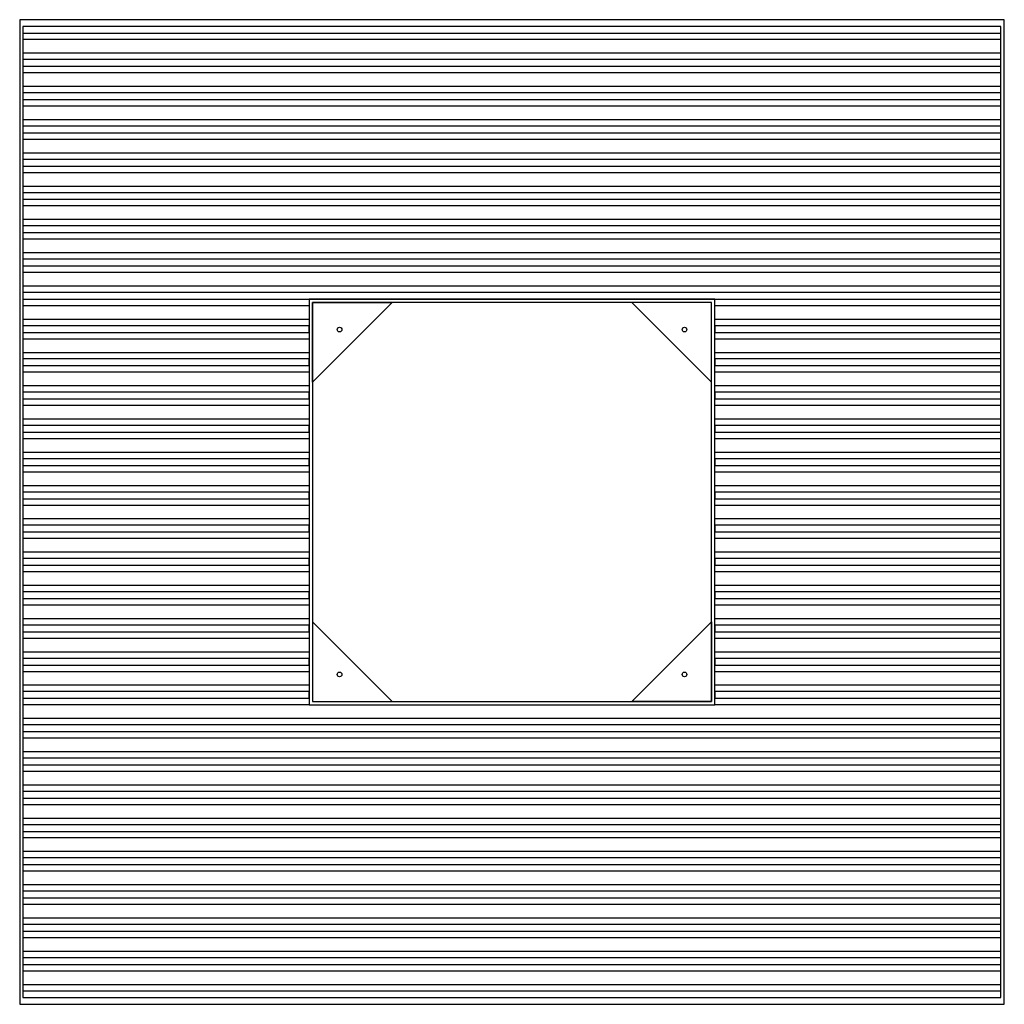
# Model space of a CAD drawing. Units: millimetres. Extents: x 145 to 146.48, y 111.36 to 112.84.
import ezdxf

# ---------------------------------------------------------------- set-up
doc = ezdxf.new("R2010")
doc.units = ezdxf.units.MM

# ---------------------------------------------------------------- blocks, each defined once
blk = doc.blocks.new('asd')
at = {"color": 0, "linetype": 'ByBlock', "lineweight": -2}
for p, q in [((145.0041, 112.8395), (145.0041, 111.3595)), ((146.4841, 112.8395), (145.0041, 112.8395)), ((146.4841, 111.3595), (146.4841, 112.8395)), ((146.4791, 112.8295), (145.0091, 112.8295)), ((145.0091, 112.8295), (145.0091, 111.3695)), ((145.0091, 112.8295), (145.0091, 112.8195)), ((146.4791, 111.3695), (146.4791, 112.8295)), ((146.4791, 112.8195), (146.4791, 112.8295)), ((145.0091, 112.8195), (146.4791, 112.8195)), ((146.4791, 112.8095), (145.0091, 112.8095)), ((145.0091, 112.7895), (146.4791, 112.7895)), ((145.0091, 112.7795), (145.0091, 112.7695)), ((146.4791, 112.7795), (145.0091, 112.7795)), ((146.4791, 112.7695), (146.4791, 112.7795)), ((145.0091, 112.7695), (146.4791, 112.7695)), ((146.4791, 112.7595), (145.0091, 112.7595)), ((145.0091, 112.7395), (146.4791, 112.7395)), ((145.0091, 112.7295), (145.0091, 112.7195)), ((146.4791, 112.7295), (145.0091, 112.7295)), ((145.0091, 112.7195), (146.4791, 112.7195)), ((146.4791, 112.7195), (146.4791, 112.7295)), ((146.4791, 112.7095), (145.0091, 112.7095)), ((145.0091, 112.6895), (146.4791, 112.6895)), ((145.0091, 112.6795), (145.0091, 112.6695)), ((146.4791, 112.6795), (145.0091, 112.6795)), ((146.4791, 112.6695), (146.4791, 112.6795)), ((145.0091, 112.6695), (146.4791, 112.6695)), ((146.4791, 112.6595), (145.0091, 112.6595)), ((145.0091, 112.6395), (146.4791, 112.6395)), ((145.0091, 112.6295), (145.0091, 112.6195)), ((146.4791, 112.6295), (145.0091, 112.6295)), ((146.4791, 112.6195), (146.4791, 112.6295)), ((145.0091, 112.6195), (146.4791, 112.6195)), ((146.4791, 112.6095), (145.0091, 112.6095)), ((145.0091, 112.5895), (146.4791, 112.5895)), ((145.0091, 112.5795), (145.0091, 112.5695)), ((146.4791, 112.5795), (145.0091, 112.5795)), ((145.0091, 112.5695), (146.4791, 112.5695)), ((146.4791, 112.5695), (146.4791, 112.5795)), ((146.4791, 112.5595), (145.0091, 112.5595)), ((145.0091, 112.5395), (146.4791, 112.5395)), ((145.0091, 112.5295), (145.0091, 112.5195)), ((146.4791, 112.5295), (145.0091, 112.5295)), ((146.4791, 112.5195), (146.4791, 112.5295)), ((145.0091, 112.5195), (146.4791, 112.5195)), ((146.4791, 112.5095), (145.0091, 112.5095)), ((145.0091, 112.4895), (146.4791, 112.4895)), ((145.0091, 112.4795), (145.0091, 112.4695)), ((146.4791, 112.4795), (145.0091, 112.4795)), ((145.0091, 112.4695), (146.4791, 112.4695)), ((146.4791, 112.4695), (146.4791, 112.4795)), ((146.4791, 112.4595), (145.0091, 112.4595)), ((145.0091, 112.4395), (146.4791, 112.4395)), ((145.0091, 112.4295), (145.0091, 112.4195)), ((146.4791, 112.4295), (145.0091, 112.4295)), ((146.4791, 112.4195), (146.4791, 112.4295)), ((145.0091, 112.4195), (146.4791, 112.4195)), ((145.4391, 112.4095), (145.0091, 112.4095)), ((145.4391, 112.4195), (145.4391, 111.8095)), ((146.0491, 112.4195), (145.4391, 112.4195)), ((145.4441, 112.2945), (145.4441, 112.4145)), ((145.4441, 112.4145), (145.5641, 112.4145)), ((145.5641, 112.4145), (145.4441, 112.2945)), ((145.4441, 112.4145), (145.4441, 111.8145)), ((146.0441, 112.4145), (145.4441, 112.4145)), ((145.9241, 112.4145), (146.0441, 112.2945)), ((146.0441, 112.4145), (145.9241, 112.4145)), ((146.0441, 112.2945), (146.0441, 112.4145)), ((146.0441, 111.8145), (146.0441, 112.4145)), ((146.0491, 111.8095), (146.0491, 112.4195)), ((146.4791, 112.4095), (146.0491, 112.4095)), ((145.0091, 112.3895), (145.4391, 112.3895)), ((145.0091, 112.3795), (145.0091, 112.3695)), ((145.4391, 112.3795), (145.0091, 112.3795)), ((145.4391, 112.3695), (145.4391, 112.3795)), ((146.0491, 112.3895), (146.4791, 112.3895)), ((146.0491, 112.3795), (146.0491, 112.3695)), ((146.4791, 112.3795), (146.0491, 112.3795)), ((146.4791, 112.3695), (146.4791, 112.3795)), ((145.0091, 112.3695), (145.4391, 112.3695)), ((146.0491, 112.3695), (146.4791, 112.3695)), ((145.4391, 112.3595), (145.0091, 112.3595)), ((146.4791, 112.3595), (146.0491, 112.3595)), ((145.0091, 112.3395), (145.4391, 112.3395)), ((146.0491, 112.3395), (146.4791, 112.3395)), ((145.0091, 112.3295), (145.0091, 112.3195)), ((145.4391, 112.3295), (145.0091, 112.3295)), ((145.0091, 112.3195), (145.4391, 112.3195)), ((145.4391, 112.3195), (145.4391, 112.3295)), ((146.0491, 112.3295), (146.0491, 112.3195)), ((146.4791, 112.3295), (146.0491, 112.3295)), ((146.0491, 112.3195), (146.4791, 112.3195)), ((146.4791, 112.3195), (146.4791, 112.3295)), ((145.4391, 112.3095), (145.0091, 112.3095)), ((146.4791, 112.3095), (146.0491, 112.3095)), ((145.0091, 112.2895), (145.4391, 112.2895)), ((146.0491, 112.2895), (146.4791, 112.2895)), ((145.0091, 112.2795), (145.0091, 112.2695)), ((145.4391, 112.2795), (145.0091, 112.2795)), ((145.4391, 112.2695), (145.4391, 112.2795)), ((146.0491, 112.2795), (146.0491, 112.2695)), ((146.4791, 112.2795), (146.0491, 112.2795)), ((146.4791, 112.2695), (146.4791, 112.2795)), ((145.0091, 112.2695), (145.4391, 112.2695)), ((145.4391, 112.2595), (145.0091, 112.2595)), ((146.0491, 112.2695), (146.4791, 112.2695)), ((146.4791, 112.2595), (146.0491, 112.2595)), ((145.0091, 112.2395), (145.4391, 112.2395)), ((145.0091, 112.2295), (145.0091, 112.2195)), ((145.4391, 112.2295), (145.0091, 112.2295)), ((145.4391, 112.2195), (145.4391, 112.2295)), ((146.0491, 112.2395), (146.4791, 112.2395)), ((146.0491, 112.2295), (146.0491, 112.2195)), ((146.4791, 112.2295), (146.0491, 112.2295)), ((146.4791, 112.2195), (146.4791, 112.2295)), ((145.0091, 112.2195), (145.4391, 112.2195)), ((146.0491, 112.2195), (146.4791, 112.2195)), ((145.4391, 112.2095), (145.0091, 112.2095)), ((146.4791, 112.2095), (146.0491, 112.2095)), ((145.0091, 112.1895), (145.4391, 112.1895)), ((146.0491, 112.1895), (146.4791, 112.1895)), ((145.0091, 112.1795), (145.0091, 112.1695)), ((145.4391, 112.1795), (145.0091, 112.1795)), ((145.0091, 112.1695), (145.4391, 112.1695)), ((145.4391, 112.1695), (145.4391, 112.1795)), ((146.0491, 112.1795), (146.0491, 112.1695)), ((146.4791, 112.1795), (146.0491, 112.1795)), ((146.0491, 112.1695), (146.4791, 112.1695)), ((146.4791, 112.1695), (146.4791, 112.1795)), ((145.4391, 112.1595), (145.0091, 112.1595)), ((146.4791, 112.1595), (146.0491, 112.1595)), ((145.0091, 112.1395), (145.4391, 112.1395)), ((145.4391, 112.1295), (145.0091, 112.1295)), ((145.0091, 112.1295), (145.0091, 112.1195)), ((145.4391, 112.1195), (145.4391, 112.1295)), ((146.0491, 112.1395), (146.4791, 112.1395)), ((146.0491, 112.1295), (146.0491, 112.1195)), ((146.4791, 112.1295), (146.0491, 112.1295)), ((146.4791, 112.1195), (146.4791, 112.1295)), ((145.0091, 112.1195), (145.4391, 112.1195)), ((146.0491, 112.1195), (146.4791, 112.1195)), ((145.4391, 112.1095), (145.0091, 112.1095)), ((146.4791, 112.1095), (146.0491, 112.1095)), ((145.0091, 112.0895), (145.4391, 112.0895)), ((146.0491, 112.0895), (146.4791, 112.0895)), ((145.0091, 112.0795), (145.0091, 112.0695)), ((145.4391, 112.0795), (145.0091, 112.0795)), ((145.0091, 112.0695), (145.4391, 112.0695)), ((145.4391, 112.0695), (145.4391, 112.0795)), ((146.0491, 112.0795), (146.0491, 112.0695)), ((146.4791, 112.0795), (146.0491, 112.0795)), ((146.0491, 112.0695), (146.4791, 112.0695)), ((146.4791, 112.0695), (146.4791, 112.0795)), ((145.4391, 112.0595), (145.0091, 112.0595)), ((146.4791, 112.0595), (146.0491, 112.0595)), ((145.0091, 112.0395), (145.4391, 112.0395)), ((146.0491, 112.0395), (146.4791, 112.0395)), ((145.0091, 112.0295), (145.0091, 112.0195)), ((145.4391, 112.0295), (145.0091, 112.0295)), ((145.4391, 112.0195), (145.4391, 112.0295)), ((146.0491, 112.0295), (146.0491, 112.0195)), ((146.4791, 112.0295), (146.0491, 112.0295)), ((146.4791, 112.0195), (146.4791, 112.0295)), ((145.0091, 112.0195), (145.4391, 112.0195)), ((145.4391, 112.0095), (145.0091, 112.0095)), ((146.0491, 112.0195), (146.4791, 112.0195)), ((146.4791, 112.0095), (146.0491, 112.0095)), ((145.0091, 111.9895), (145.4391, 111.9895)), ((145.0091, 111.9795), (145.0091, 111.9695)), ((145.4391, 111.9795), (145.0091, 111.9795)), ((145.4391, 111.9695), (145.4391, 111.9795)), ((146.0491, 111.9895), (146.4791, 111.9895)), ((146.0491, 111.9795), (146.0491, 111.9695)), ((146.4791, 111.9795), (146.0491, 111.9795)), ((146.4791, 111.9695), (146.4791, 111.9795)), ((145.0091, 111.9695), (145.4391, 111.9695)), ((146.0491, 111.9695), (146.4791, 111.9695)), ((145.4391, 111.9595), (145.0091, 111.9595)), ((146.4791, 111.9595), (146.0491, 111.9595)), ((145.0091, 111.9395), (145.4391, 111.9395)), ((145.4441, 111.9345), (145.4441, 111.8145)), ((145.5641, 111.8145), (145.4441, 111.9345)), ((145.9241, 111.8145), (146.0441, 111.9345)), ((146.0441, 111.9345), (146.0441, 111.8145)), ((146.0491, 111.9395), (146.4791, 111.9395)), ((145.4391, 111.9295), (145.0091, 111.9295)), ((145.0091, 111.9295), (145.0091, 111.9195)), ((145.0091, 111.9195), (145.4391, 111.9195)), ((145.4391, 111.9195), (145.4391, 111.9295)), ((146.4791, 111.9295), (146.0491, 111.9295)), ((146.0491, 111.9295), (146.0491, 111.9195)), ((146.0491, 111.9195), (146.4791, 111.9195)), ((146.4791, 111.9195), (146.4791, 111.9295)), ((145.4391, 111.9095), (145.0091, 111.9095)), ((146.4791, 111.9095), (146.0491, 111.9095)), ((145.0091, 111.8895), (145.4391, 111.8895)), ((146.0491, 111.8895), (146.4791, 111.8895)), ((145.4391, 111.8795), (145.0091, 111.8795)), ((145.0091, 111.8795), (145.0091, 111.8695)), ((145.4391, 111.8695), (145.4391, 111.8795)), ((146.0491, 111.8795), (146.0491, 111.8695)), ((146.4791, 111.8795), (146.0491, 111.8795)), ((146.4791, 111.8695), (146.4791, 111.8795)), ((145.0091, 111.8695), (145.4391, 111.8695)), ((145.4391, 111.8595), (145.0091, 111.8595)), ((146.0491, 111.8695), (146.4791, 111.8695)), ((146.4791, 111.8595), (146.0491, 111.8595)), ((145.0091, 111.8395), (145.4391, 111.8395)), ((145.0091, 111.8295), (145.0091, 111.8195)), ((145.4391, 111.8295), (145.0091, 111.8295)), ((145.4391, 111.8195), (145.4391, 111.8295)), ((146.0491, 111.8395), (146.4791, 111.8395)), ((146.4791, 111.8295), (146.0491, 111.8295)), ((146.0491, 111.8295), (146.0491, 111.8195)), ((146.4791, 111.8195), (146.4791, 111.8295)), ((145.0091, 111.8195), (145.4391, 111.8195)), ((145.4441, 111.8145), (145.5641, 111.8145)), ((145.4441, 111.8145), (146.0441, 111.8145)), ((146.0441, 111.8145), (145.9241, 111.8145)), ((146.0491, 111.8195), (146.4791, 111.8195)), ((145.4391, 111.8095), (145.0091, 111.8095)), ((145.4391, 111.8095), (146.0491, 111.8095)), ((146.4791, 111.8095), (146.0491, 111.8095)), ((145.0091, 111.7895), (146.4791, 111.7895)), ((145.0091, 111.7795), (145.0091, 111.7695)), ((146.4791, 111.7795), (145.0091, 111.7795)), ((146.4791, 111.7695), (146.4791, 111.7795)), ((145.0091, 111.7695), (146.4791, 111.7695)), ((146.4791, 111.7595), (145.0091, 111.7595)), ((145.0091, 111.7395), (146.4791, 111.7395)), ((145.0091, 111.7295), (145.0091, 111.7195)), ((146.4791, 111.7295), (145.0091, 111.7295)), ((146.4791, 111.7195), (146.4791, 111.7295)), ((145.0091, 111.7195), (146.4791, 111.7195)), ((146.4791, 111.7095), (145.0091, 111.7095)), ((145.0091, 111.6895), (146.4791, 111.6895)), ((145.0091, 111.6795), (145.0091, 111.6695)), ((146.4791, 111.6795), (145.0091, 111.6795)), ((145.0091, 111.6695), (146.4791, 111.6695)), ((146.4791, 111.6695), (146.4791, 111.6795)), ((146.4791, 111.6595), (145.0091, 111.6595)), ((145.0091, 111.6395), (146.4791, 111.6395)), ((146.4791, 111.6295), (145.0091, 111.6295)), ((145.0091, 111.6295), (145.0091, 111.6195)), ((146.4791, 111.6195), (146.4791, 111.6295)), ((145.0091, 111.6195), (146.4791, 111.6195)), ((146.4791, 111.6095), (145.0091, 111.6095)), ((145.0091, 111.5895), (146.4791, 111.5895)), ((146.4791, 111.5795), (145.0091, 111.5795)), ((145.0091, 111.5795), (145.0091, 111.5695)), ((146.4791, 111.5695), (146.4791, 111.5795)), ((145.0091, 111.5695), (146.4791, 111.5695)), ((146.4791, 111.5595), (145.0091, 111.5595)), ((145.0091, 111.5395), (146.4791, 111.5395)), ((145.0091, 111.5295), (145.0091, 111.5195)), ((146.4791, 111.5295), (145.0091, 111.5295)), ((145.0091, 111.5195), (146.4791, 111.5195)), ((146.4791, 111.5195), (146.4791, 111.5295)), ((146.4791, 111.5095), (145.0091, 111.5095)), ((145.0091, 111.4895), (146.4791, 111.4895)), ((145.0091, 111.4795), (145.0091, 111.4695)), ((146.4791, 111.4795), (145.0091, 111.4795)), ((146.4791, 111.4695), (146.4791, 111.4795)), ((145.0091, 111.4695), (146.4791, 111.4695)), ((146.4791, 111.4595), (145.0091, 111.4595)), ((145.0091, 111.4395), (146.4791, 111.4395)), ((145.0091, 111.4295), (145.0091, 111.4195)), ((146.4791, 111.4295), (145.0091, 111.4295)), ((146.4791, 111.4195), (146.4791, 111.4295)), ((145.0091, 111.4195), (146.4791, 111.4195)), ((146.4791, 111.4095), (145.0091, 111.4095)), ((145.0091, 111.3895), (146.4791, 111.3895)), ((145.0091, 111.3795), (145.0091, 111.3695)), ((146.4791, 111.3795), (145.0091, 111.3795)), ((146.4791, 111.3695), (146.4791, 111.3795)), ((145.0041, 111.3595), (146.4841, 111.3595)), ((145.0091, 111.3695), (146.4791, 111.3695))]:
    blk.add_line(p, q, dxfattribs=at)
for centre in [(145.4849, 112.3737), (146.0034, 112.3737), (145.4849, 111.8553), (146.0034, 111.8553)]:
    blk.add_circle(centre, 0.0035, dxfattribs=at)

msp = doc.modelspace()

# ---------------------------------------------------------------- block references
msp.add_blockref('asd', (0, 0))

doc.saveas('drawing.dxf')
